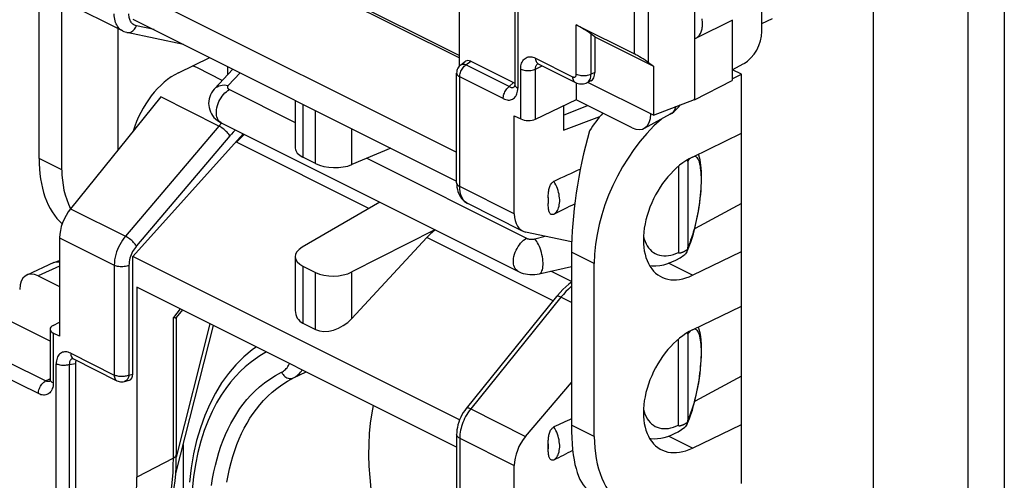
# Model space of a CAD drawing. Units: millimetres. Extents: x -24.8 to 24.4, y -30.7 to 30.4.
# Drawn here: x -7.3 to 11.4, y -12.2 to -3.4 of the extents above; entities that cross this region are included whole.
import ezdxf

# ---------------------------------------------------------------- set-up
doc = ezdxf.new("R2010")
doc.units = ezdxf.units.MM
doc.header["$LTSCALE"] = 16.335
doc.layers.get('0').update_dxf_attribs({"linetype": 'CONTINUOUS'})
for name, color, linetype in [('DRAFT', 7, 'CONTINUOUS'), ('RACCORDO', 7, 'CONTINUOUS'), ('SMUSSO', 7, 'CONTINUOUS')]:
    doc.layers.add(name, color=color, linetype=linetype)

msp = doc.modelspace()

# ---------------------------------------------------------------- linework, layer by layer
at = {"color": 253, "linetype": 'CONTINUOUS'}
for p, q in [((2.175, 3.628), (2.175, -4.719)), ((-4.755, -3.607), (-5.091, -3.536)), ((1.186, -4.277), (1.279, -4.208)), ((2.014, -4.691), (1.186, -4.277)), ((1.897, -4.92), (1.069, -4.506)), ((1.069, -6.596), (1.069, -4.506)), ((-3.52, -5.443), (-4.628, -4.889)), ((-1.919, -5.026), (-1.919, -6.036)), ((-1.679, -6.156), (-1.679, -5.145)), ((4.716, -5.216), (4.709, -5.219)), ((-3.473, -5.389), (-3.52, -5.443)), ((-3.52, -5.443), (-5.301, -7.54)), ((-0.985, -6.177), (-0.985, -5.493)), ((-3.311, -5.63), (-5.091, -7.727)), ((-0.663, -7.013), (-3.187, -5.752)), ((2.109, -7.117), (1.069, -6.596)), ((-6.347, -7.017), (-5.301, -7.54)), ((-6.556, -7.575), (-5.515, -8.095)), ((2.85, -8.77), (0.441, -7.565)), ((-6.556, -8.109), (-6.963, -8.297)), ((-5.515, -8.095), (-5.515, -10.185)), ((-5.235, -8.096), (-5.235, -10.186)), ((-1.919, -8.111), (-1.919, -9.199)), ((-1.679, -9.319), (-1.679, -8.231)), ((-0.985, -9.108), (-0.985, -8.222)), ((2.998, -8.702), (1.279, -10.83)), ((3.199, -8.803), (2.998, -8.702)), ((-4.256, -8.925), (-4.387, -9.088)), ((-4.387, -11.765), (-4.387, -9.088)), ((-6.343, -9.771), (-5.515, -10.185)), ((-6.622, -18.319), (-6.622, -9.973)), ((-6.366, -18.33), (-6.366, -9.984)), ((-2.098, -10.24), (-1.855, -10.125)), ((-5.235, -10.186), (-5.161, -10.166)), ((1.279, -10.83), (2.325, -11.353)), ((1.069, -11.387), (2.109, -11.908)), ((1.069, -11.387), (1.069, -13.477)), ((-4.387, -11.765), (-5.084, -12.128))]:
    msp.add_line(p, q, dxfattribs=at)
at = {"color": 7, "linetype": 'CONTINUOUS'}
for p, q in [((-3.213, -2.008), (1.062, -4.146)), ((1.062, -4.302), (1.062, -2.352)), ((-1.587, -2.775), (1.062, -4.099)), ((-5.084, -2.896), (1.01, -5.943)), ((-5.161, -3.405), (1.01, -6.49)), ((-5.358, -3.63), (-5.358, -3.63)), ((-4.193, -3.889), (-5.272, -3.66)), ((1.092, -4.275), (1.18, -4.21)), ((1.279, -4.208), (2.092, -4.615)), ((-3.456, -4.573), (-3.928, -4.337)), ((1.01, -6.526), (1.01, -4.436)), ((-2.065, -4.952), (-2.065, -5.864)), ((3.045, -5.056), (3.045, -5.524)), ((4.355, -5.475), (3.286, -4.941)), ((5.079, -5.22), (4.584, -5.487)), ((4.709, -5.212), (4.709, -5.219)), ((3.045, -5.524), (3.742, -5.261)), ((-5.161, -7.925), (-3.057, -5.592)), ((-3.187, -5.752), (-3.052, -5.595)), ((-0.245, -5.862), (-0.985, -6.177)), ((-1.679, -6.156), (-1.919, -6.036)), ((-0.456, -6.893), (-1.931, -7.749)), ((1.224, -6.92), (1.223, -6.92)), ((0.597, -7.419), (-0.985, -8.222)), ((0.441, -7.565), (-0.985, -9.108)), ((-6.669, -8.044), (-7.182, -8.28)), ((1.066, -11.039), (-5.161, -7.925)), ((-5.161, -10.166), (-5.161, -7.925)), ((-2.065, -7.93), (-2.065, -8.956)), ((-1.919, -8.111), (-1.679, -8.231)), ((3.199, -8.404), (2.807, -8.208)), ((-6.963, -8.297), (-6.556, -8.501)), ((1.01, -11.558), (-5.084, -8.511)), ((-5.084, -8.511), (-5.084, -12.128)), ((2.984, -8.61), (2.933, -8.667)), ((2.913, -8.691), (1.194, -10.819)), ((2.933, -8.667), (2.913, -8.691)), ((-4.215, -8.945), (-4.332, -9.09)), ((-4.331, -11.695), (-4.331, -9.088)), ((-1.919, -9.199), (-1.679, -9.319)), ((-6.254, -9.965), (-6.254, -18.27)), ((-5.322, -10.307), (-5.227, -10.282)), ((1.01, -11.317), (1.01, -13.407)), ((-4.332, -11.793), (-4.331, -11.695))]:
    msp.add_line(p, q, dxfattribs=at)
at = {"color": 253, "linetype": 'CONTINUOUS'}
for points in [[(-5.358, -3.63), (-5.379, -3.618), (-5.401, -3.602), (-5.421, -3.583), (-5.439, -3.563), (-5.454, -3.542), (-5.468, -3.519), (-5.48, -3.495), (-5.49, -3.469), (-5.498, -3.441), (-5.505, -3.411), (-5.511, -3.378), (-5.514, -3.343), (-5.515, -3.304)], [(-5.184, -3.478), (-5.194, -3.464), (-5.203, -3.449), (-5.211, -3.432), (-5.218, -3.415), (-5.224, -3.397), (-5.228, -3.377), (-5.232, -3.355), (-5.234, -3.331), (-5.235, -3.305)], [(-5.272, -3.66), (-5.263, -3.661), (-5.242, -3.662), (-5.222, -3.66), (-5.202, -3.654), (-5.182, -3.645), (-5.163, -3.633), (-5.145, -3.618), (-5.129, -3.601), (-5.114, -3.581), (-5.102, -3.559), (-5.091, -3.536)], [(-5.091, -3.536), (-5.11, -3.53), (-5.128, -3.523), (-5.144, -3.515), (-5.158, -3.504), (-5.172, -3.492), (-5.184, -3.478)], [(1.069, -4.506), (1.07, -4.486), (1.073, -4.465), (1.077, -4.443), (1.084, -4.421), (1.092, -4.4), (1.102, -4.379), (1.113, -4.358), (1.126, -4.339), (1.14, -4.321), (1.154, -4.305), (1.17, -4.29), (1.186, -4.277)], [(1.092, -4.275), (1.096, -4.272), (1.106, -4.267), (1.118, -4.264), (1.13, -4.263), (1.143, -4.264), (1.157, -4.267), (1.171, -4.271), (1.186, -4.277)], [(1.01, -4.436), (1.011, -4.442), (1.013, -4.452), (1.018, -4.463), (1.024, -4.472), (1.033, -4.482), (1.043, -4.491), (1.055, -4.499), (1.069, -4.506)], [(5.187, -5.072), (5.182, -5.09), (5.17, -5.119), (5.156, -5.145), (5.14, -5.169), (5.121, -5.189), (5.1, -5.206), (5.079, -5.22)], [(-3.311, -5.63), (-3.321, -5.614), (-3.334, -5.597), (-3.348, -5.58), (-3.365, -5.563), (-3.383, -5.545), (-3.401, -5.528), (-3.421, -5.511), (-3.441, -5.494), (-3.462, -5.479), (-3.482, -5.466), (-3.502, -5.453), (-3.52, -5.443)], [(-3.205, -5.518), (-3.218, -5.531), (-3.249, -5.562), (-3.28, -5.595), (-3.311, -5.63)], [(1.01, -6.526), (1.012, -6.539), (1.018, -6.552), (1.026, -6.564), (1.037, -6.576), (1.052, -6.587), (1.069, -6.596)], [(1.223, -6.92), (1.195, -6.903), (1.171, -6.884), (1.15, -6.862), (1.131, -6.836), (1.113, -6.806), (1.098, -6.771), (1.086, -6.733), (1.076, -6.691), (1.071, -6.645), (1.069, -6.596)], [(-5.301, -7.54), (-5.331, -7.579), (-5.36, -7.619), (-5.386, -7.661), (-5.411, -7.703), (-5.432, -7.747), (-5.452, -7.793), (-5.47, -7.841), (-5.486, -7.891), (-5.498, -7.942), (-5.508, -7.993), (-5.513, -8.044), (-5.515, -8.095)], [(-5.091, -7.727), (-5.102, -7.711), (-5.114, -7.695), (-5.129, -7.678), (-5.145, -7.66), (-5.163, -7.642), (-5.182, -7.625), (-5.202, -7.608), (-5.222, -7.592), (-5.242, -7.577), (-5.263, -7.563), (-5.282, -7.551), (-5.301, -7.54)], [(-5.091, -7.727), (-5.112, -7.753), (-5.131, -7.779), (-5.149, -7.807), (-5.165, -7.835), (-5.18, -7.865), (-5.193, -7.895), (-5.205, -7.927), (-5.215, -7.961), (-5.224, -7.994), (-5.23, -8.028), (-5.233, -8.062), (-5.235, -8.096)], [(-6.654, -8.037), (-6.628, -8.03), (-6.601, -8.026), (-6.573, -8.026), (-6.556, -8.028)], [(-5.235, -8.096), (-5.255, -8.105), (-5.277, -8.112), (-5.3, -8.117), (-5.325, -8.121), (-5.35, -8.124), (-5.376, -8.124), (-5.402, -8.123), (-5.427, -8.121), (-5.451, -8.117), (-5.475, -8.111), (-5.496, -8.104), (-5.515, -8.095)], [(3.199, -8.494), (3.188, -8.503), (3.139, -8.548), (3.091, -8.596), (3.044, -8.648), (2.998, -8.702)], [(2.998, -8.702), (2.98, -8.694), (2.964, -8.688), (2.949, -8.685), (2.936, -8.683), (2.926, -8.684), (2.918, -8.687), (2.913, -8.691)], [(-2.616, -9.745), (-2.648, -9.761), (-2.739, -9.817), (-2.831, -9.88), (-2.924, -9.95), (-3.018, -10.027), (-3.111, -10.114), (-3.204, -10.211), (-3.297, -10.318), (-3.387, -10.438), (-3.477, -10.571), (-3.565, -10.717), (-3.648, -10.877), (-3.726, -11.053), (-3.799, -11.244), (-3.864, -11.446), (-3.919, -11.662), (-3.966, -11.89), (-4.002, -12.126), (-4.027, -12.369)], [(-3.66, -12.286), (-3.64, -12.155), (-3.615, -12.027), (-3.587, -11.901), (-3.556, -11.778), (-3.521, -11.657), (-3.482, -11.54), (-3.44, -11.426), (-3.394, -11.316), (-3.346, -11.21), (-3.294, -11.108), (-3.239, -11.01), (-3.182, -10.916), (-3.121, -10.825), (-3.056, -10.737), (-2.988, -10.653), (-2.913, -10.57), (-2.833, -10.489), (-2.748, -10.41), (-2.654, -10.335), (-2.553, -10.263), (-2.443, -10.195), (-2.327, -10.131)], [(-2.327, -10.131), (-2.308, -10.121), (-2.289, -10.109), (-2.271, -10.095), (-2.254, -10.08), (-2.237, -10.063), (-2.221, -10.045), (-2.206, -10.025), (-2.192, -10.003), (-2.179, -9.98), (-2.172, -9.967)], [(-2.327, -10.131), (-2.314, -10.153), (-2.299, -10.174), (-2.282, -10.193), (-2.264, -10.21), (-2.244, -10.224), (-2.224, -10.236), (-2.202, -10.245), (-2.181, -10.25), (-2.159, -10.252), (-2.138, -10.251), (-2.118, -10.247), (-2.098, -10.24)], [(-2.075, -10.227), (-2.052, -10.213), (-2.029, -10.196), (-2.007, -10.177), (-1.986, -10.156), (-1.966, -10.133), (-1.948, -10.108), (-1.934, -10.086)], [(-5.515, -10.185), (-5.515, -10.205), (-5.512, -10.223), (-5.507, -10.24), (-5.5, -10.255), (-5.492, -10.269), (-5.482, -10.28), (-5.471, -10.289), (-5.463, -10.293)], [(-5.235, -10.186), (-5.251, -10.193), (-5.268, -10.199), (-5.286, -10.204), (-5.305, -10.208), (-5.325, -10.211), (-5.345, -10.213), (-5.366, -10.214), (-5.387, -10.214), (-5.408, -10.213), (-5.428, -10.211), (-5.447, -10.207), (-5.466, -10.203), (-5.484, -10.198), (-5.5, -10.192), (-5.515, -10.185)], [(-5.235, -10.186), (-5.238, -10.205), (-5.243, -10.223), (-5.25, -10.239), (-5.257, -10.254), (-5.266, -10.268), (-5.276, -10.28), (-5.288, -10.29), (-5.3, -10.298), (-5.313, -10.304), (-5.322, -10.307)], [(-3.368, -12.223), (-3.345, -12.097), (-3.319, -11.973), (-3.289, -11.853), (-3.255, -11.735), (-3.218, -11.62), (-3.178, -11.508), (-3.134, -11.4), (-3.087, -11.296), (-3.037, -11.195), (-2.984, -11.1), (-2.929, -11.008), (-2.87, -10.919), (-2.807, -10.833), (-2.741, -10.75), (-2.669, -10.669), (-2.591, -10.59), (-2.508, -10.514), (-2.417, -10.44), (-2.319, -10.369), (-2.213, -10.302), (-2.075, -10.227)], [(-0.581, -10.762), (-0.608, -10.907), (-0.635, -11.1), (-0.654, -11.299), (-0.665, -11.503), (-0.667, -11.711), (-0.661, -11.923), (-0.647, -12.138), (-0.625, -12.357), (-0.595, -12.578), (-0.557, -12.801), (-0.51, -13.026), (-0.456, -13.251), (-0.395, -13.478), (-0.325, -13.704), (-0.249, -13.929), (-0.164, -14.153), (-0.073, -14.376), (0.024, -14.596)], [(1.279, -10.83), (1.251, -10.865), (1.226, -10.902), (1.202, -10.939), (1.181, -10.977), (1.161, -11.014), (1.144, -11.052), (1.129, -11.089), (1.116, -11.125), (1.104, -11.162), (1.094, -11.197), (1.086, -11.233), (1.079, -11.27), (1.074, -11.309), (1.07, -11.348), (1.069, -11.387)], [(1.279, -10.83), (1.261, -10.822), (1.244, -10.816), (1.229, -10.813), (1.217, -10.811), (1.206, -10.812), (1.198, -10.815), (1.194, -10.819)], [(1.069, -11.387), (1.052, -11.378), (1.037, -11.367), (1.026, -11.355), (1.018, -11.343), (1.012, -11.33), (1.01, -11.317)], [(-4.489, -12.745), (-4.466, -12.635), (-4.446, -12.522), (-4.429, -12.409), (-4.415, -12.294), (-4.403, -12.172), (-4.394, -12.043), (-4.389, -11.907), (-4.387, -11.765)], [(-4.387, -11.765), (-4.37, -11.755), (-4.356, -11.744), (-4.345, -11.732), (-4.337, -11.72), (-4.332, -11.707), (-4.331, -11.695)]]:
    msp.add_lwpolyline(points, dxfattribs=at)
at = {"color": 7, "linetype": 'CONTINUOUS'}
for points in [[(-5.358, -3.63), (-5.333, -3.641), (-5.305, -3.651), (-5.277, -3.658), (-5.272, -3.66)], [(1.092, -4.275), (1.075, -4.289), (1.059, -4.305), (1.045, -4.324), (1.033, -4.344), (1.023, -4.365), (1.016, -4.387), (1.012, -4.41), (1.01, -4.436)], [(5.079, -5.22), (5.116, -5.198), (5.151, -5.172), (5.184, -5.144), (5.215, -5.112), (5.243, -5.078), (5.268, -5.041), (5.268, -5.041)], [(1.01, -6.526), (1.012, -6.568), (1.016, -6.609)], [(1.016, -6.609), (1.024, -6.649), (1.034, -6.687), (1.047, -6.724), (1.063, -6.758), (1.081, -6.791), (1.102, -6.821), (1.126, -6.848), (1.152, -6.873), (1.18, -6.894), (1.209, -6.913), (1.224, -6.92)], [(-6.669, -8.044), (-6.625, -8.026), (-6.578, -8.012), (-6.556, -8.007)], [(3.199, -8.417), (3.147, -8.457), (3.09, -8.504), (3.036, -8.555), (2.984, -8.61)], [(-4.387, -9.088), (-4.374, -9.09), (-4.363, -9.092), (-4.353, -9.093), (-4.345, -9.093), (-4.339, -9.093), (-4.334, -9.092), (-4.332, -9.09)], [(-2.807, -9.649), (-2.885, -9.705), (-3.045, -9.84), (-3.196, -9.99), (-3.337, -10.156), (-3.468, -10.336), (-3.587, -10.529), (-3.695, -10.737), (-3.791, -10.957), (-3.874, -11.189), (-3.945, -11.433), (-4.003, -11.687), (-4.048, -11.95), (-4.08, -12.223)], [(-5.463, -10.293), (-5.442, -10.303), (-5.419, -10.309), (-5.395, -10.313), (-5.37, -10.314), (-5.346, -10.312), (-5.322, -10.307)], [(1.194, -10.819), (1.164, -10.859), (1.136, -10.901), (1.11, -10.944), (1.087, -10.99), (1.067, -11.037), (1.05, -11.084), (1.035, -11.133), (1.024, -11.182), (1.016, -11.23), (1.011, -11.279), (1.01, -11.317)], [(-4.459, -12.789), (-4.439, -12.707), (-4.413, -12.583), (-4.39, -12.457), (-4.371, -12.329), (-4.356, -12.198), (-4.344, -12.065), (-4.336, -11.93), (-4.332, -11.793)], [(-5.237, -13.322), (-5.185, -13.105), (-5.162, -12.99), (-5.141, -12.873), (-5.124, -12.754), (-5.109, -12.632), (-5.098, -12.509), (-5.09, -12.384), (-5.086, -12.257), (-5.084, -12.128)]]:
    msp.add_lwpolyline(points, dxfattribs=at)
for centre, major_axis, ratio, start_param, end_param in [((1.28, -4.385), (-0.088, 0.182), 0.608575, -0.667734, 0.113781), ((4.355, -5.042), (-0.224, 0.447), 0.61219, 2.456959, 4.027451), ((-2.93, -6.233), (0.348, 0.72), 0.601612, 0.859237, 1.155925), ((-1.565, -5.875), (0.5, -0.014), 0.478332, -3.128327, -2.342929), ((-1.326, -5.995), (0.5, -0.014), 0.478332, -2.342929, -0.80704), ((0.711, -8.054), (0.379, 0.705), 0.633434, 0.886461, 1.18263), ((-1.565, -7.919), (0.5, 0.015), 0.521057, 8.658989, 10.194879), ((-6.963, -8.73), (-0.224, 0.447), 0.61219, -0.684634, 0.885858), ((-1.326, -8.039), (0.5, 0.015), 0.521057, -2.371492, -0.835602), ((-1.565, -8.797), (0.452, 0.318), 0.668678, 2.702085, 3.487483), ((-1.326, -8.917), (0.452, 0.318), 0.668678, -2.795703, -1.259813), ((-5.302, -10.095), (-0.088, 0.182), 0.608575, -3.255373, -2.241561)]:
    msp.add_ellipse(centre, major_axis=major_axis, ratio=ratio, start_param=start_param, end_param=end_param, dxfattribs=at)
at = {"layer": 'DRAFT', "color": 7, "linetype": 'CONTINUOUS'}
for p, q in [((11.447, -0.619), (11.447, -16.147)), ((10.752, -0.963), (10.752, -16.521)), ((5.54, -1.691), (5.54, -4.942)), ((8.954, -17.382), (8.954, -1.839)), ((-6.948, -6.063), (-6.948, -2.772)), ((5.566, -3.772), (6.274, -3.418)), ((6.26, -3.425), (6.26, -4.579)), ((-4.29, -4.428), (-3.692, -4.139)), ((-3.355, -4.308), (-3.355, -4.463)), ((6.26, -4.543), (6.439, -4.456)), ((6.439, -4.456), (6.268, -4.371)), ((6.439, -12.25), (6.439, -4.456)), ((5.54, -4.942), (6.26, -4.579)), ((4.759, -5.237), (5.54, -4.936)), ((5.54, -4.942), (5.533, -4.939)), ((5.504, -6.034), (6.439, -5.582)), ((6.439, -6.918), (5.555, -7.392)), ((5.548, -7.395), (5.555, -7.392)), ((5.555, -7.392), (5.555, -7.368)), ((5.504, -8.285), (6.439, -7.834)), ((3.633, -11.354), (3.633, -8.063)), ((5.504, -9.325), (6.439, -8.873)), ((6.439, -10.209), (5.555, -10.683)), ((5.548, -10.686), (5.555, -10.683)), ((5.555, -10.683), (5.555, -10.659)), ((5.504, -11.576), (6.439, -11.125))]:
    msp.add_line(p, q, dxfattribs=at)
at = {"layer": 'DRAFT', "color": 253, "linetype": 'CONTINUOUS'}
for p, q in [((5.504, -8.285), (5.047, -8.057)), ((5.504, -11.576), (5.047, -11.348))]:
    msp.add_line(p, q, dxfattribs=at)
at = {"layer": 'DRAFT', "color": 7, "linetype": 'CONTINUOUS'}
for points in [[(5.566, -3.772), (5.571, -3.769), (5.585, -3.761), (5.599, -3.751), (5.612, -3.74), (5.624, -3.728), (5.635, -3.714), (5.645, -3.7), (5.655, -3.684), (5.663, -3.667), (5.671, -3.65), (5.678, -3.631), (5.683, -3.611), (5.688, -3.591), (5.692, -3.569), (5.694, -3.547), (5.696, -3.525), (5.696, -3.501), (5.696, -3.478), (5.694, -3.453), (5.692, -3.429), (5.688, -3.404)], [(5.54, -3.783), (5.556, -3.777), (5.566, -3.772)]]:
    msp.add_lwpolyline(points, dxfattribs=at)
for centre, major_axis, ratio, start_param, end_param in [((-4.29, -5.554), (0.598, 1.154), 0.622984, 0.693605, 1.870583), ((5.504, -7.16), (1.196, 2.309), 0.622984, 1.016247, 2.264402), ((-5.142, -5.128), (1.131, 2.341), 0.601612, -4.035899, -3.322688), ((5.504, -7.16), (0.598, 1.154), 0.622984, 0.693605, 3.835198), ((5.504, -10.45), (0.598, 1.154), 0.622984, 0.693605, 3.835198), ((5.504, -10.45), (1.196, 2.309), 0.622984, -4.018784, -2.447987)]:
    msp.add_ellipse(centre, major_axis=major_axis, ratio=ratio, start_param=start_param, end_param=end_param, dxfattribs=at)
at = {"layer": 'RACCORDO', "color": 7, "linetype": 'CONTINUOUS'}
for p, q in [((6.828, -3.643), (6.828, 4.406)), ((2.117, 3.698), (2.117, -4.648)), ((-5.358, -3.63), (-6.403, -3.107)), ((3.291, -3.517), (4.397, -4.07)), ((6.828, -3.49), (7.029, -3.397)), ((3.646, -3.746), (3.571, -3.691)), ((3.646, -3.746), (3.646, -4.421)), ((2.566, -4.26), (3.272, -4.613)), ((6.26, -4.375), (6.486, -4.253)), ((-3.928, -4.337), (-3.928, -4.337)), ((-3.256, -4.357), (-3.607, -4.737)), ((3.292, -4.938), (3.292, -4.622)), ((3.565, -4.585), (3.489, -4.619)), ((4.759, -5.237), (3.507, -4.611)), ((2.113, -4.692), (2.113, -4.692)), ((-4.628, -4.889), (-6.347, -7.017)), ((2.514, -5.31), (3.292, -4.938)), ((3.045, -5.237), (3.504, -5.049)), ((2.109, -5.246), (2.232, -5.307)), ((2.109, -7.117), (2.109, -5.246)), ((-3.475, -5.383), (2.186, -8.214)), ((5.416, -6.116), (5.416, -7.751)), ((5.237, -6.21), (5.237, -7.849)), ((2.268, -7.443), (1.223, -6.92)), ((2.757, -6.801), (2.757, -6.921)), ((5.637, -6.95), (5.643, -6.908)), ((5.631, -6.988), (5.637, -6.95)), ((3.202, -7.649), (2.325, -7.462)), ((-6.556, -7.575), (-6.556, -9.446)), ((5.399, -7.837), (5.414, -7.802)), ((5.406, -7.816), (5.399, -7.837)), ((5.404, -7.797), (5.411, -7.793)), ((5.414, -7.802), (5.444, -7.73)), ((2.584, -8.258), (3.199, -8.12)), ((-6.737, -9.542), (-8.148, -8.836)), ((-6.678, -9.24), (-6.556, -9.176)), ((-6.737, -9.313), (-6.737, -10.263)), ((-4.344, -12.061), (-3.626, -9.24)), ((-6.556, -9.446), (-6.678, -9.385)), ((5.237, -11.14), (5.237, -9.501)), ((5.416, -9.407), (5.416, -11.042)), ((5.662, -9.452), (5.65, -9.383)), ((-6.294, -9.878), (-6.291, -9.879)), ((-6.291, -9.879), (-5.463, -10.293)), ((2.325, -11.353), (3.199, -10.324)), ((5.416, -11.089), (5.447, -11.013)), ((5.399, -11.128), (5.416, -11.089)), ((5.406, -11.107), (5.399, -11.128)), ((5.404, -11.088), (5.411, -11.084)), ((-4.203, -11.507), (-4.203, -12.769)), ((2.757, -11.598), (2.757, -11.477)), ((2.109, -13.778), (2.109, -11.908))]:
    msp.add_line(p, q, dxfattribs=at)
at = {"layer": 'RACCORDO', "color": 253, "linetype": 'CONTINUOUS'}
for p, q in [((3.291, -4.454), (3.291, -3.517)), ((3.571, -4.455), (3.571, -3.691)), ((2.514, -4.152), (3.22, -4.505)), ((2.514, -4.357), (2.64, -4.297)), ((-3.116, -4.427), (-3.345, -4.67)), ((2.232, -5.307), (2.232, -4.357)), ((2.514, -5.31), (2.514, -4.357)), ((3.646, -4.421), (3.571, -4.455)), ((2.014, -4.691), (2.092, -4.615)), ((3.49, -4.619), (3.5, -4.614)), ((-3.319, -4.75), (-2.065, -5.377)), ((2.105, -4.699), (2.113, -4.692)), ((-3.475, -5.383), (-3.476, -5.383)), ((-0.704, -6.057), (2.343, -7.581)), ((5.638, -6.882), (5.629, -6.946)), ((5.629, -6.946), (5.621, -7.005)), ((2.5, -7.593), (2.698, -7.541)), ((-4.331, -11.747), (-3.686, -9.21)), ((5.549, -9.307), (5.563, -9.312)), ((-6.678, -9.385), (-6.678, -10.334)), ((-6.822, -10.297), (-7.528, -9.944)), ((-6.307, -9.873), (-6.318, -9.876)), ((-6.304, -9.872), (-6.307, -9.873)), ((-6.366, -9.984), (-6.254, -9.965)), ((-6.961, -10.539), (-7.667, -10.186)), ((-6.822, -10.297), (-6.741, -10.254)), ((-6.735, -10.276), (-6.737, -10.263))]:
    msp.add_line(p, q, dxfattribs=at)
for points in [[(2.232, -4.357), (2.233, -4.327), (2.236, -4.299), (2.241, -4.272), (2.249, -4.247), (2.258, -4.224), (2.269, -4.203), (2.283, -4.184), (2.298, -4.168), (2.314, -4.154), (2.332, -4.143), (2.352, -4.134), (2.373, -4.128), (2.395, -4.125), (2.418, -4.125), (2.441, -4.127), (2.465, -4.133), (2.489, -4.141), (2.514, -4.152)], [(-3.928, -4.337), (-3.994, -4.307), (-4.02, -4.298)], [(2.514, -4.152), (2.516, -4.174), (2.519, -4.194), (2.525, -4.213), (2.533, -4.229), (2.543, -4.242), (2.555, -4.253), (2.566, -4.26)], [(2.514, -4.357), (2.515, -4.343), (2.516, -4.328), (2.519, -4.315), (2.522, -4.303), (2.527, -4.291), (2.532, -4.281), (2.539, -4.271), (2.546, -4.263), (2.554, -4.256), (2.555, -4.256)], [(2.232, -4.357), (2.251, -4.366), (2.273, -4.373), (2.296, -4.379), (2.321, -4.383), (2.347, -4.386), (2.373, -4.387), (2.399, -4.386), (2.425, -4.383), (2.449, -4.379), (2.473, -4.373), (2.495, -4.366), (2.514, -4.357)], [(3.22, -4.505), (3.228, -4.508), (3.235, -4.511), (3.242, -4.512), (3.249, -4.512), (3.256, -4.511), (3.262, -4.51), (3.267, -4.507), (3.273, -4.503), (3.277, -4.498), (3.281, -4.493), (3.285, -4.486), (3.287, -4.479), (3.289, -4.471), (3.29, -4.463), (3.291, -4.454)], [(3.291, -4.454), (3.31, -4.463), (3.332, -4.47), (3.355, -4.476), (3.379, -4.48), (3.405, -4.482), (3.431, -4.483), (3.456, -4.483), (3.482, -4.48), (3.506, -4.476), (3.53, -4.471), (3.552, -4.464), (3.571, -4.455)], [(3.542, -4.571), (3.552, -4.552), (3.56, -4.531), (3.566, -4.507), (3.57, -4.482), (3.571, -4.455)], [(-3.607, -4.736), (-3.581, -4.712), (-3.553, -4.694), (-3.523, -4.679), (-3.49, -4.669), (-3.456, -4.663), (-3.42, -4.661), (-3.382, -4.663), (-3.345, -4.67)], [(-3.345, -4.67), (-3.349, -4.676), (-3.353, -4.681), (-3.356, -4.687), (-3.358, -4.692), (-3.358, -4.698), (-3.358, -4.704), (-3.358, -4.71), (-3.356, -4.715), (-3.353, -4.721), (-3.349, -4.726), (-3.345, -4.732), (-3.339, -4.737), (-3.333, -4.741), (-3.326, -4.746), (-3.319, -4.75)], [(2.117, -4.648), (2.118, -4.657), (2.121, -4.668), (2.127, -4.679), (2.136, -4.69), (2.147, -4.7), (2.16, -4.71), (2.175, -4.719)], [(3.22, -4.505), (3.221, -4.527), (3.225, -4.547), (3.231, -4.566), (3.239, -4.582), (3.249, -4.595), (3.261, -4.606), (3.272, -4.613)], [(3.5, -4.614), (3.516, -4.602), (3.53, -4.588), (3.542, -4.571)], [(-3.476, -5.383), (-3.48, -5.381), (-3.501, -5.366), (-3.52, -5.348), (-3.536, -5.326), (-3.549, -5.3), (-3.559, -5.271), (-3.565, -5.24), (-3.569, -5.206), (-3.569, -5.17), (-3.565, -5.132), (-3.559, -5.094), (-3.549, -5.055), (-3.536, -5.016), (-3.52, -4.978), (-3.501, -4.941), (-3.48, -4.906), (-3.457, -4.872), (-3.431, -4.841), (-3.405, -4.813), (-3.377, -4.789), (-3.348, -4.767), (-3.319, -4.75)], [(1.897, -4.92), (1.898, -4.9), (1.901, -4.879), (1.905, -4.857), (1.912, -4.835), (1.92, -4.814), (1.93, -4.793), (1.941, -4.772), (1.954, -4.753), (1.968, -4.735), (1.982, -4.719), (1.998, -4.704), (2.014, -4.691)], [(1.897, -4.92), (1.922, -4.932), (1.946, -4.94), (1.97, -4.945), (1.993, -4.948), (2.016, -4.948), (2.037, -4.945), (2.058, -4.939), (2.077, -4.931), (2.094, -4.92), (2.111, -4.906), (2.125, -4.89), (2.138, -4.872), (2.149, -4.851), (2.159, -4.828), (2.166, -4.804), (2.171, -4.777), (2.174, -4.749), (2.175, -4.719)], [(2.014, -4.691), (2.025, -4.699), (2.035, -4.704), (2.046, -4.708), (2.057, -4.711), (2.067, -4.711), (2.077, -4.711), (2.087, -4.708), (2.096, -4.704), (2.105, -4.699)], [(5.416, -6.116), (5.436, -6.088), (5.455, -6.064), (5.465, -6.055)], [(5.544, -6.015), (5.56, -6.02), (5.575, -6.028), (5.588, -6.041)], [(5.588, -6.041), (5.601, -6.059), (5.613, -6.08), (5.623, -6.105), (5.633, -6.133), (5.641, -6.165), (5.648, -6.201), (5.654, -6.239), (5.659, -6.281), (5.663, -6.325), (5.666, -6.372), (5.667, -6.421), (5.668, -6.473), (5.667, -6.526), (5.665, -6.582), (5.662, -6.639), (5.658, -6.698), (5.652, -6.759), (5.646, -6.82), (5.638, -6.882)], [(2.865, -7.122), (2.884, -7.107), (2.901, -7.091), (2.917, -7.071), (2.931, -7.05), (2.943, -7.026), (2.953, -7), (2.961, -6.972), (2.967, -6.943), (2.972, -6.912), (2.974, -6.88), (2.974, -6.847), (2.972, -6.813), (2.967, -6.778), (2.961, -6.742), (2.953, -6.706), (2.943, -6.67), (2.931, -6.634), (2.917, -6.599), (2.901, -6.564), (2.884, -6.53), (2.865, -6.496)], [(2.757, -6.921), (2.76, -6.903), (2.761, -6.883), (2.762, -6.864), (2.761, -6.843), (2.76, -6.822), (2.757, -6.801)], [(5.621, -7.005), (5.611, -7.064), (5.6, -7.122), (5.588, -7.181), (5.576, -7.24), (5.563, -7.297), (5.549, -7.354)], [(5.519, -7.465), (5.503, -7.518), (5.486, -7.569), (5.469, -7.618), (5.452, -7.665), (5.434, -7.709), (5.416, -7.751)], [(5.549, -7.354), (5.534, -7.41), (5.519, -7.465)], [(2.186, -8.214), (2.182, -8.212), (2.161, -8.197), (2.142, -8.179), (2.126, -8.157), (2.113, -8.131), (2.103, -8.102), (2.096, -8.071), (2.093, -8.037), (2.093, -8.001), (2.096, -7.963), (2.103, -7.925), (2.113, -7.886), (2.126, -7.847), (2.142, -7.809), (2.161, -7.772), (2.182, -7.737), (2.205, -7.703), (2.23, -7.672), (2.257, -7.644), (2.285, -7.619), (2.314, -7.598), (2.343, -7.581)], [(2.343, -7.581), (2.352, -7.585), (2.361, -7.588), (2.37, -7.591), (2.38, -7.594), (2.39, -7.596), (2.401, -7.598), (2.412, -7.599), (2.423, -7.6), (2.434, -7.6), (2.446, -7.6), (2.457, -7.6), (2.468, -7.599), (2.479, -7.597), (2.489, -7.595), (2.5, -7.593)], [(2.584, -8.258), (2.587, -8.257), (2.601, -8.251), (2.615, -8.239), (2.626, -8.223), (2.636, -8.203), (2.645, -8.179), (2.651, -8.151), (2.655, -8.12), (2.657, -8.086), (2.657, -8.05), (2.655, -8.012), (2.651, -7.972), (2.645, -7.931), (2.636, -7.89), (2.626, -7.85), (2.615, -7.81), (2.601, -7.771), (2.587, -7.734), (2.571, -7.699), (2.554, -7.668), (2.536, -7.639), (2.518, -7.614), (2.5, -7.593)], [(4.57, -7.549), (4.583, -7.597), (4.6, -7.643), (4.619, -7.687), (4.642, -7.726), (4.667, -7.763), (4.696, -7.796), (4.726, -7.825), (4.76, -7.85), (4.795, -7.871), (4.833, -7.888), (4.873, -7.901), (4.915, -7.91), (4.958, -7.914), (5.002, -7.914), (5.048, -7.909), (5.094, -7.901), (5.141, -7.888), (5.188, -7.87), (5.237, -7.849)], [(5.416, -9.407), (5.434, -9.381), (5.452, -9.359), (5.464, -9.346)], [(5.563, -9.312), (5.576, -9.32), (5.588, -9.333)], [(5.588, -9.333), (5.6, -9.348), (5.611, -9.367), (5.621, -9.389), (5.629, -9.414)], [(5.629, -9.414), (5.638, -9.445), (5.646, -9.48), (5.652, -9.517), (5.658, -9.557), (5.662, -9.601), (5.665, -9.646), (5.667, -9.695), (5.668, -9.746), (5.667, -9.799), (5.666, -9.854), (5.663, -9.91), (5.659, -9.969), (5.654, -10.029), (5.648, -10.09), (5.641, -10.152), (5.633, -10.216), (5.623, -10.28), (5.613, -10.344), (5.601, -10.409), (5.588, -10.473), (5.575, -10.537), (5.56, -10.6), (5.544, -10.663), (5.528, -10.724)], [(-6.343, -9.771), (-6.369, -9.76), (-6.393, -9.752), (-6.417, -9.746), (-6.44, -9.744), (-6.462, -9.744), (-6.484, -9.747), (-6.504, -9.752), (-6.523, -9.761), (-6.541, -9.772), (-6.557, -9.785), (-6.572, -9.801), (-6.585, -9.82), (-6.596, -9.84), (-6.605, -9.863), (-6.612, -9.888), (-6.618, -9.914), (-6.621, -9.943), (-6.622, -9.973)], [(-6.337, -9.885), (-6.345, -9.892), (-6.351, -9.9), (-6.357, -9.909), (-6.362, -9.919), (-6.365, -9.931), (-6.367, -9.943), (-6.368, -9.956), (-6.368, -9.97), (-6.366, -9.984)], [(-6.343, -9.771), (-6.342, -9.791), (-6.34, -9.809), (-6.335, -9.826), (-6.328, -9.841), (-6.32, -9.855), (-6.31, -9.866), (-6.299, -9.875), (-6.291, -9.879)], [(-6.318, -9.876), (-6.328, -9.88), (-6.337, -9.885)], [(-6.366, -9.984), (-6.386, -9.99), (-6.407, -9.995), (-6.429, -9.999), (-6.452, -10.001), (-6.475, -10.002), (-6.498, -10.002), (-6.521, -10), (-6.543, -9.997), (-6.565, -9.993), (-6.586, -9.987), (-6.605, -9.981), (-6.622, -9.973)], [(-6.961, -10.539), (-6.96, -10.516), (-6.956, -10.492), (-6.95, -10.468), (-6.942, -10.444), (-6.932, -10.42), (-6.92, -10.398), (-6.907, -10.376), (-6.892, -10.356), (-6.875, -10.337), (-6.858, -10.321), (-6.84, -10.307), (-6.822, -10.297)], [(-6.773, -10.31), (-6.785, -10.309), (-6.797, -10.306), (-6.81, -10.302), (-6.822, -10.297)], [(-6.742, -10.306), (-6.751, -10.309), (-6.762, -10.31), (-6.773, -10.31)], [(-6.678, -10.334), (-6.695, -10.324), (-6.71, -10.313), (-6.721, -10.302), (-6.73, -10.289), (-6.735, -10.276)], [(-6.678, -10.334), (-6.679, -10.364), (-6.682, -10.393), (-6.688, -10.419), (-6.695, -10.444), (-6.705, -10.468), (-6.716, -10.489), (-6.729, -10.507), (-6.744, -10.524), (-6.761, -10.538), (-6.779, -10.549), (-6.799, -10.558), (-6.819, -10.563), (-6.841, -10.566), (-6.864, -10.567), (-6.887, -10.564), (-6.911, -10.559), (-6.936, -10.55), (-6.961, -10.539)], [(4.57, -10.839), (4.583, -10.887), (4.599, -10.933), (4.619, -10.976), (4.641, -11.016)], [(5.528, -10.724), (5.511, -10.783), (5.493, -10.84), (5.474, -10.895), (5.455, -10.947), (5.436, -10.996), (5.416, -11.042)], [(4.641, -11.016), (4.667, -11.053), (4.695, -11.086), (4.725, -11.115), (4.759, -11.14), (4.794, -11.162), (4.832, -11.179), (4.872, -11.192), (4.914, -11.2), (4.957, -11.205), (5.001, -11.205), (5.047, -11.2), (5.094, -11.192), (5.141, -11.179), (5.188, -11.161), (5.237, -11.14)], [(2.865, -11.798), (2.884, -11.784), (2.901, -11.767), (2.917, -11.748), (2.931, -11.726), (2.943, -11.702), (2.953, -11.677), (2.961, -11.649), (2.967, -11.62), (2.972, -11.589), (2.974, -11.557), (2.974, -11.523), (2.972, -11.489), (2.967, -11.454), (2.961, -11.419), (2.953, -11.383), (2.943, -11.347), (2.931, -11.311), (2.917, -11.275), (2.901, -11.24), (2.884, -11.206), (2.865, -11.173)], [(2.757, -11.598), (2.76, -11.579), (2.761, -11.56), (2.762, -11.54), (2.761, -11.52), (2.76, -11.499), (2.757, -11.477)]]:
    msp.add_lwpolyline(points, dxfattribs=at)
at = {"layer": 'RACCORDO', "color": 7, "linetype": 'CONTINUOUS'}
for points in [[(-3.928, -4.337), (-3.986, -4.31), (-4.019, -4.297)], [(2.549, -4.254), (2.548, -4.254), (2.55, -4.254), (2.555, -4.256), (2.561, -4.258), (2.566, -4.26)], [(2.117, -4.648), (2.117, -4.656), (2.116, -4.666), (2.115, -4.676), (2.113, -4.684), (2.112, -4.69), (2.11, -4.694), (2.11, -4.694)], [(3.272, -4.613), (3.298, -4.625), (3.324, -4.633), (3.35, -4.638), (3.377, -4.641), (3.403, -4.641), (3.429, -4.638), (3.454, -4.633), (3.478, -4.624), (3.49, -4.619)], [(-3.607, -4.737), (-3.611, -4.741), (-3.638, -4.775), (-3.662, -4.811), (-3.681, -4.848), (-3.696, -4.888), (-3.707, -4.928), (-3.714, -4.97), (-3.716, -5.011), (-3.714, -5.053), (-3.707, -5.093), (-3.696, -5.133), (-3.682, -5.172), (-3.663, -5.209), (-3.641, -5.244), (-3.614, -5.278), (-3.584, -5.309), (-3.549, -5.337), (-3.511, -5.363), (-3.476, -5.383)], [(5.643, -6.908), (5.653, -6.826), (5.661, -6.744), (5.668, -6.665), (5.673, -6.587), (5.676, -6.513), (5.678, -6.441), (5.677, -6.373), (5.675, -6.308), (5.671, -6.248), (5.666, -6.191), (5.658, -6.138), (5.65, -6.088), (5.639, -6.042), (5.627, -5.998), (5.62, -5.977)], [(5.416, -6.116), (5.416, -6.112), (5.416, -6.108), (5.415, -6.103), (5.415, -6.099), (5.414, -6.095), (5.414, -6.091), (5.413, -6.087), (5.412, -6.084)], [(2.757, -6.801), (2.757, -6.779), (2.757, -6.757), (2.758, -6.736), (2.759, -6.715), (2.761, -6.694), (2.764, -6.674), (2.768, -6.653), (2.772, -6.633), (2.778, -6.614), (2.785, -6.595), (2.793, -6.577), (2.801, -6.561), (2.811, -6.546), (2.821, -6.532), (2.832, -6.52), (2.842, -6.511), (2.853, -6.502), (2.865, -6.496)], [(2.865, -7.122), (2.853, -7.127), (2.842, -7.129), (2.831, -7.13), (2.821, -7.128), (2.811, -7.125), (2.801, -7.119), (2.793, -7.11), (2.785, -7.1), (2.778, -7.088), (2.772, -7.074), (2.768, -7.058), (2.764, -7.042), (2.761, -7.024), (2.759, -7.005), (2.758, -6.985), (2.757, -6.965), (2.757, -6.944), (2.757, -6.921)], [(5.544, -7.412), (5.565, -7.328), (5.584, -7.242), (5.602, -7.157), (5.617, -7.072), (5.631, -6.988)], [(5.444, -7.73), (5.471, -7.654), (5.497, -7.576), (5.521, -7.495), (5.544, -7.412)], [(5.237, -7.849), (5.237, -7.851), (5.238, -7.853), (5.239, -7.855), (5.24, -7.856), (5.242, -7.857), (5.243, -7.858), (5.245, -7.858), (5.247, -7.859), (5.249, -7.859), (5.251, -7.859), (5.254, -7.859), (5.256, -7.859), (5.258, -7.859), (5.261, -7.859), (5.264, -7.859), (5.266, -7.858), (5.269, -7.858), (5.272, -7.857), (5.275, -7.857), (5.278, -7.856), (5.281, -7.855), (5.284, -7.855), (5.288, -7.854), (5.291, -7.853), (5.295, -7.851), (5.298, -7.85), (5.302, -7.849), (5.306, -7.848), (5.31, -7.846), (5.314, -7.845), (5.318, -7.843), (5.323, -7.841), (5.327, -7.839)], [(5.327, -7.839), (5.332, -7.837), (5.337, -7.835), (5.341, -7.833), (5.346, -7.83), (5.351, -7.828), (5.357, -7.825), (5.362, -7.822), (5.368, -7.819), (5.373, -7.816), (5.379, -7.812)], [(5.399, -7.837), (5.387, -7.857), (5.373, -7.874), (5.358, -7.887)], [(5.379, -7.812), (5.385, -7.809), (5.391, -7.805), (5.398, -7.801), (5.404, -7.797)], [(5.406, -7.816), (5.412, -7.788), (5.413, -7.783), (5.414, -7.778), (5.414, -7.773), (5.415, -7.769), (5.415, -7.764), (5.416, -7.759), (5.416, -7.755), (5.416, -7.751)], [(4.687, -8.101), (4.73, -8.105), (4.806, -8.106), (4.882, -8.098), (4.959, -8.084), (5.036, -8.062), (5.113, -8.032), (5.19, -7.995), (5.267, -7.951), (5.342, -7.9), (5.358, -7.887)], [(2.186, -8.214), (2.2, -8.22), (2.238, -8.236), (2.278, -8.249), (2.32, -8.26), (2.363, -8.267), (2.407, -8.271), (2.452, -8.273), (2.498, -8.271), (2.542, -8.266), (2.584, -8.258)], [(5.416, -9.407), (5.416, -9.403), (5.416, -9.398), (5.415, -9.394), (5.415, -9.39), (5.414, -9.386), (5.414, -9.382), (5.413, -9.378), (5.412, -9.375)], [(5.65, -9.383), (5.635, -9.316), (5.625, -9.283)], [(5.526, -10.768), (5.549, -10.682), (5.57, -10.595), (5.59, -10.507), (5.607, -10.419), (5.623, -10.331), (5.636, -10.243), (5.648, -10.157), (5.658, -10.071), (5.666, -9.987), (5.672, -9.905), (5.676, -9.824), (5.678, -9.746), (5.677, -9.669), (5.675, -9.594), (5.67, -9.522), (5.662, -9.452)], [(-6.31, -9.872), (-6.31, -9.872), (-6.309, -9.873), (-6.306, -9.873), (-6.301, -9.875), (-6.294, -9.878)], [(-6.737, -10.263), (-6.737, -10.274), (-6.738, -10.286), (-6.74, -10.297), (-6.742, -10.305), (-6.743, -10.31), (-6.744, -10.311)], [(5.447, -11.013), (5.475, -10.934), (5.502, -10.852), (5.526, -10.768)], [(5.406, -11.107), (5.412, -11.079), (5.413, -11.074), (5.414, -11.069), (5.414, -11.064), (5.415, -11.059), (5.415, -11.055), (5.416, -11.05), (5.416, -11.046), (5.416, -11.042)], [(2.757, -11.477), (2.757, -11.455), (2.757, -11.434), (2.758, -11.412), (2.759, -11.391), (2.761, -11.371), (2.764, -11.35), (2.768, -11.33), (2.772, -11.31), (2.778, -11.29), (2.785, -11.272), (2.793, -11.254), (2.801, -11.237), (2.811, -11.222), (2.821, -11.209), (2.832, -11.197), (2.842, -11.187), (2.853, -11.179), (2.865, -11.173)], [(4.687, -11.392), (4.71, -11.395), (4.772, -11.397), (4.835, -11.395), (4.9, -11.386), (4.966, -11.373), (5.032, -11.354), (5.098, -11.329), (5.164, -11.299), (5.229, -11.264), (5.293, -11.225), (5.358, -11.178)], [(5.237, -11.14), (5.237, -11.142), (5.238, -11.144), (5.239, -11.145), (5.24, -11.147), (5.242, -11.148), (5.243, -11.148), (5.245, -11.149), (5.247, -11.15), (5.249, -11.15), (5.251, -11.15), (5.254, -11.15), (5.256, -11.15), (5.258, -11.15), (5.261, -11.15), (5.264, -11.15), (5.266, -11.149), (5.269, -11.149), (5.272, -11.148), (5.275, -11.148), (5.278, -11.147), (5.281, -11.146), (5.284, -11.145), (5.288, -11.144), (5.291, -11.143), (5.295, -11.142), (5.298, -11.141), (5.302, -11.14), (5.306, -11.139), (5.31, -11.137), (5.314, -11.135), (5.318, -11.134), (5.323, -11.132), (5.327, -11.13)], [(5.327, -11.13), (5.332, -11.128), (5.337, -11.126), (5.341, -11.123), (5.346, -11.121), (5.351, -11.118), (5.357, -11.116), (5.362, -11.113), (5.368, -11.11), (5.373, -11.107), (5.379, -11.103)], [(5.399, -11.128), (5.387, -11.148), (5.373, -11.165), (5.358, -11.178)], [(5.379, -11.103), (5.385, -11.1), (5.391, -11.096), (5.398, -11.092), (5.404, -11.088)], [(2.865, -11.798), (2.853, -11.803), (2.842, -11.806), (2.831, -11.806), (2.821, -11.805), (2.811, -11.801), (2.801, -11.795), (2.793, -11.787), (2.785, -11.776), (2.778, -11.764), (2.772, -11.751), (2.768, -11.735), (2.764, -11.718), (2.761, -11.701), (2.759, -11.682), (2.758, -11.662), (2.757, -11.641), (2.757, -11.62), (2.757, -11.598)]]:
    msp.add_lwpolyline(points, dxfattribs=at)
for centre, major_axis, ratio, start_param, end_param in [((3.432, -3.622), (0.2, -0.126), 0.088435, 0.85851, 2.411853), ((6.48, -3.823), (0.217, 0.45), 0.601612, -2.447649, -0.894306), ((3.434, -4.315), (-0.134, 0.268), 0.61219, -3.160609, -2.255735), ((2.088, -4.437), (-0.093, 0.184), 0.594517, -3.817503, -3.644313), ((2.373, -5.239), (0.2, -0.003), 0.489238, -2.349319, -0.778523), ((-11.381, -13.688), (20.608, 9.954), 0.017038, 0.765027, 0.799318), ((-11.381, -13.688), (20.608, 9.954), 0.017038, -0.815777, -0.788819), ((-6.139, -7.359), (0.261, 0.54), 0.601612, 1.200089, 2.247286), ((2.541, -6.908), (0.276, 0.533), 0.622984, -4.018784, -2.971586), ((-6.537, -9.311), (0.2, 0.003), 0.51061, 8.631997, 10.202793), ((-6.11, -10.043), (-0.093, 0.184), 0.594517, 0.46837, 0.864727), ((-11.381, -18.364), (20.608, 9.954), 0.017038, 7.059823, 7.082504), ((2.541, -11.699), (0.276, 0.533), 0.622984, 1.217204, 2.264402), ((-11.381, -18.364), (20.608, 9.954), 0.017038, -0.815777, -0.791449)]:
    msp.add_ellipse(centre, major_axis=major_axis, ratio=ratio, start_param=start_param, end_param=end_param, dxfattribs=at)
at = {"layer": 'SMUSSO', "color": 253, "linetype": 'CONTINUOUS'}
for p, q in [((4.397, -4.07), (4.397, 3.591)), ((4.664, -4.234), (4.664, 3.584)), ((-6.514, -6.28), (-6.948, -6.063)), ((3.633, -8.063), (3.199, -7.846)), ((3.633, -11.354), (3.199, -11.137))]:
    msp.add_line(p, q, dxfattribs=at)
at = {"layer": 'SMUSSO', "color": 7, "linetype": 'CONTINUOUS'}
for p, q in [((-6.514, -6.28), (-6.514, -2.989)), ((-5.441, -5.895), (-5.441, -3.588)), ((3.646, -3.746), (4.759, -4.303)), ((4.664, -4.234), (4.759, -4.303)), ((4.759, -4.303), (4.759, -5.237)), ((3.199, -7.846), (3.199, -11.137))]:
    msp.add_line(p, q, dxfattribs=at)
for centre, major_axis, ratio, start_param, end_param in [((4.539, -4.175), (0.2, -0.126), 0.088435, 0.945776, 2.411853), ((4.652, -6.734), (1.131, 2.341), 0.601612, 1.170687, 1.339438), ((4.086, -6.451), (0.506, 2.645), 0.275378, 1.270253, 2.178101), ((-3.724, -5.837), (2.665, 1.091), 0.757767, 2.840884, 3.186907), ((4.086, -9.742), (0.506, 2.645), 0.275378, -4.105084, -3.219007)]:
    msp.add_ellipse(centre, major_axis=major_axis, ratio=ratio, start_param=start_param, end_param=end_param, dxfattribs=at)

doc.saveas('drawing.dxf')
